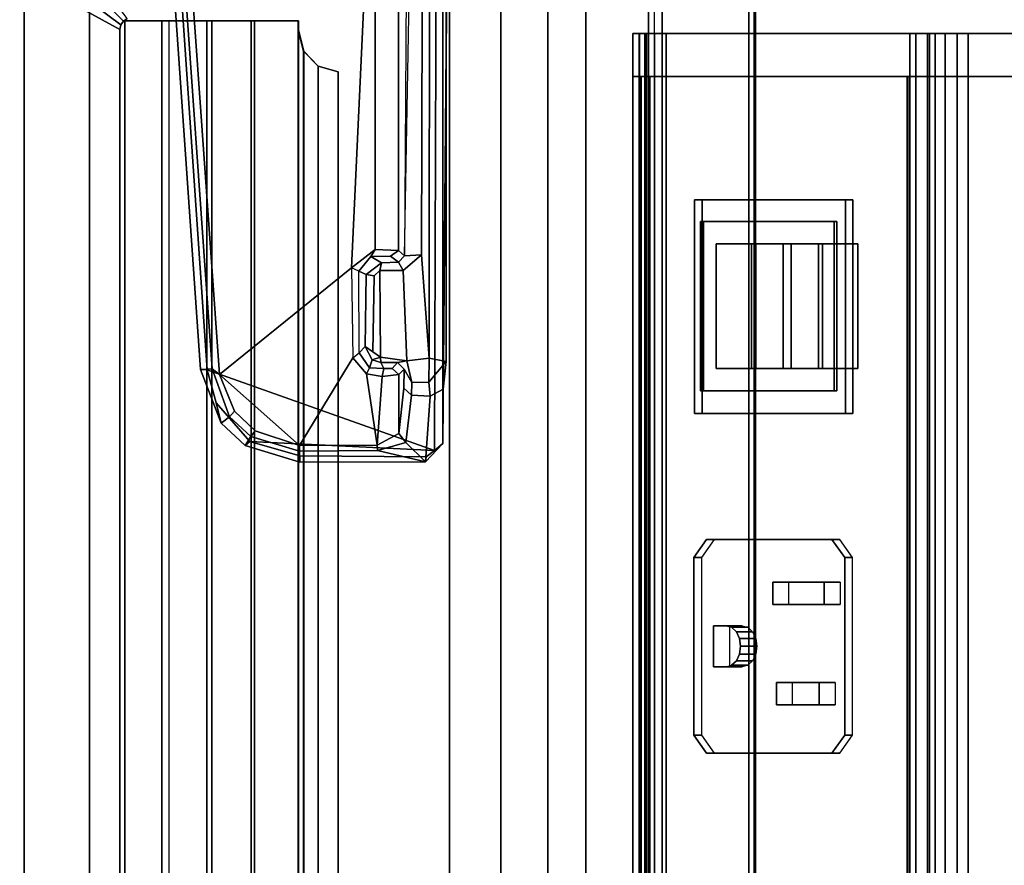
# Model space of a CAD drawing. Units: inches. Extents: x -87 to 88, y -51 to 45.
# Drawn here: x 1 to 6, y 30 to 34 of the extents above; entities that cross this region are included whole.
import ezdxf

# ---------------------------------------------------------------- set-up
doc = ezdxf.new("R2010")
doc.units = ezdxf.units.IN
doc.header["$MEASUREMENT"] = 0
for name, color, linetype in [('ELEC', 1, 'Continuous'), ('ELEC-RECEPT', 7, 'Continuous'), ('ELEC-USB', 8, 'Continuous'), ('STORAGE-CASE', 4, 'Continuous'), ('STORAGE-TOP', 4, 'Continuous'), ('TABLE-CABLEMGMT', 6, 'Continuous'), ('TABLE-FOOT', 6, 'Continuous'), ('TABLE-TOPLAM', 6, 'Continuous')]:
    doc.layers.add(name, color=color, linetype=linetype)

# ---------------------------------------------------------------- blocks, each defined once
blk = doc.blocks.new('GY1425_CA10_0T')
at = {"layer": 'ELEC'}
for points in [[(-4.9176, -0.416, -0.5909), (-4.9176, -3.3979, 3.2258), (4.9186, -3.3979, 3.2258), (4.9186, -0.416, -0.5909)], [(-4.9176, -3.4964, 3.1488), (-4.9176, -3.3979, 3.2258), (-4.9176, -0.416, -0.5909), (-4.9176, -0.4375, -0.7664)], [(-4.7011, -0.4375, -0.7664), (-4.7011, -1.8835, -1.8961), (-4.9176, -1.8835, -1.8961), (-4.9176, -0.4375, -0.7664)], [(-4.7011, -0.4375, -0.7664), (-4.9176, -0.4375, -0.7664), (-4.9176, -2.1458, 1.4202), (-4.7011, -2.1458, 1.4202)], [(4.7021, -0.4375, -0.7664), (4.7021, -1.8835, -1.8961), (-4.7011, -1.8835, -1.8961), (-4.7011, -0.4375, -0.7664)], [(-4.9176, -1.8835, -1.8961), (-4.7011, -1.8835, -1.8961), (-4.7011, -1.9382, -1.9206), (-4.9176, -1.9382, -1.9206)], [(4.7021, -1.9382, -1.9206), (-4.7011, -1.9382, -1.9206), (-4.7011, -1.8835, -1.8961), (4.7021, -1.8835, -1.8961)], [(-4.9176, -1.9382, -1.9206), (-4.7011, -1.9382, -1.9206), (-4.7011, -1.9979, -1.9169), (-4.9176, -1.9979, -1.9169)], [(4.7021, -1.9382, -1.9206), (4.7021, -1.9979, -1.9169), (-4.7011, -1.9979, -1.9169), (-4.7011, -1.9382, -1.9206)], [(-4.9176, -1.9979, -1.9169), (-4.7011, -1.9979, -1.9169), (-4.7011, -2.0491, -1.8858), (-4.9176, -2.0491, -1.8858)], [(4.7021, -2.0491, -1.8858), (-4.7011, -2.0491, -1.8858), (-4.7011, -1.9979, -1.9169), (4.7021, -1.9979, -1.9169)], [(-4.9176, -2.0491, -1.8858), (-4.7011, -2.0491, -1.8858), (-4.7011, -3.5323, -0.5753), (-4.9176, -3.5323, -0.5753)], [(4.7021, -2.0491, -1.8858), (4.7021, -3.5323, -0.5753), (-4.7011, -3.5323, -0.5753), (-4.7011, -2.0491, -1.8858)], [(-4.9176, -2.087, 1.0962), (-4.7011, -2.087, 1.0962), (-4.7011, -2.0764, 1.2654), (-4.9176, -2.0764, 1.2654)], [(-4.9176, -2.0764, 1.2654), (-4.7011, -2.0764, 1.2654), (-4.7011, -2.1458, 1.4202), (-4.9176, -2.1458, 1.4202)], [(-4.9176, -2.1751, 0.9513), (-4.7011, -2.1751, 0.9513), (-4.7011, -2.087, 1.0962), (-4.9176, -2.087, 1.0962)], [(4.7021, -2.1458, 1.4202), (-4.7011, -2.1458, 1.4202), (-4.7011, -2.0764, 1.2654), (4.7021, -2.0764, 1.2654)], [(4.7021, -2.0764, 1.2654), (-4.7011, -2.0764, 1.2654), (-4.7011, -2.087, 1.0962), (4.7021, -2.087, 1.0962)], [(4.7021, -2.087, 1.0962), (-4.7011, -2.087, 1.0962), (-4.7011, -2.1751, 0.9513), (4.7021, -2.1751, 0.9513)], [(-4.9176, -3.4964, 3.1488), (-4.9176, -2.1458, 1.4202), (4.9186, -2.1458, 1.4202), (4.9186, -3.4964, 3.1488)], [(-4.7011, -2.1884, 0.9449), (-4.7011, -2.1459, 0.9024), (-4.7011, -3.4795, -0.4312), (-4.7011, -3.522, -0.3887)], [(-4.7011, -2.1884, 0.9449), (4.7019, -2.1884, 0.9449), (4.7019, -2.1459, 0.9024), (-4.7011, -2.1459, 0.9024)], [(-4.9176, -3.5318, -0.3985), (-4.7011, -3.5318, -0.3985), (-4.7011, -2.1751, 0.9513), (-4.9176, -2.1751, 0.9513)], [(4.7021, -2.1751, 0.9513), (-4.7011, -2.1751, 0.9513), (-4.7011, -2.1849, 0.9414), (4.7021, -2.1849, 0.9414)], [(4.9186, -3.3979, 3.2258), (-4.9176, -3.3979, 3.2258), (-4.9176, -3.4559, 3.2492), (4.9186, -3.4559, 3.2492)], [(-4.9176, -3.4964, 3.1488), (-4.9176, -3.5051, 3.2107), (-4.9176, -3.4559, 3.2492), (-4.9176, -3.3979, 3.2258)], [(4.9186, -3.4559, 3.2492), (-4.9176, -3.4559, 3.2492), (-4.9176, -3.5051, 3.2107), (4.9186, -3.5051, 3.2107)], [(4.9186, -3.5051, 3.2107), (-4.9176, -3.5051, 3.2107), (-4.9176, -3.4964, 3.1488), (4.9186, -3.4964, 3.1488)], [(4.7019, -3.522, -0.3887), (-4.7011, -3.522, -0.3887), (-4.7011, -3.4795, -0.4312), (4.7019, -3.4795, -0.4312)], [(-4.7011, -3.5643, -0.4545), (-4.7011, -3.5318, -0.3985), (-4.9176, -3.5318, -0.3985), (-4.9176, -3.5643, -0.4545)], [(-4.7011, -3.5323, -0.5753), (-4.7011, -3.5645, -0.5192), (-4.9176, -3.5645, -0.5192), (-4.9176, -3.5323, -0.5753)], [(4.7021, -3.522, -0.3887), (-4.7011, -3.522, -0.3887), (-4.7011, -3.5318, -0.3985), (4.7021, -3.5318, -0.3985)], [(4.7021, -3.5643, -0.4545), (4.7021, -3.5318, -0.3985), (-4.7011, -3.5318, -0.3985), (-4.7011, -3.5643, -0.4545)], [(4.7021, -3.5323, -0.5753), (4.7021, -3.5645, -0.5192), (-4.7011, -3.5645, -0.5192), (-4.7011, -3.5323, -0.5753)], [(-4.7011, -3.5645, -0.5192), (-4.7011, -3.5643, -0.4545), (-4.9176, -3.5643, -0.4545), (-4.9176, -3.5645, -0.5192)], [(4.7021, -3.5645, -0.5192), (4.7021, -3.5643, -0.4545), (-4.7011, -3.5643, -0.4545), (-4.7011, -3.5645, -0.5192)], [(-4.7529, -5.1416, -0.0575), (-4.7251, -5.0416, -0.0862), (-4.7251, -5.0416, -0.1335), (-4.7529, -5.1423, -0.1074)], [(4.7529, -5.1416, -0.0575), (4.7251, -5.0416, -0.0862), (-4.7251, -5.0416, -0.0862), (-4.7529, -5.1416, -0.0575)], [(-4.7529, -5.1423, -0.1074), (-4.7251, -5.0416, -0.1335), (4.7251, -5.0416, -0.1335), (4.7529, -5.1423, -0.1074)], [(-4.7251, -5.0416, -0.0862), (4.7251, -5.0416, -0.0862), (4.7251, -5.0416, -0.1335), (-4.7251, -5.0416, -0.1335)], [(-4.8291, -5.2147, -0.0365), (-4.7529, -5.1416, -0.0575), (-4.7529, -5.1423, -0.1074), (-4.8291, -5.216, -0.0882)], [(4.8291, -5.2147, -0.0365), (4.7529, -5.1416, -0.0575), (-4.7529, -5.1416, -0.0575), (-4.8291, -5.2147, -0.0365)], [(-4.8291, -5.216, -0.0882), (-4.7529, -5.1423, -0.1074), (4.7529, -5.1423, -0.1074), (4.8291, -5.216, -0.0882)], [(-4.9331, -5.2415, -0.0288), (-4.8291, -5.2147, -0.0365), (-4.8291, -5.216, -0.0882), (-4.9331, -5.2429, -0.0812)], [(4.9331, -5.2415, -0.0288), (4.8291, -5.2147, -0.0365), (-4.8291, -5.2147, -0.0365), (-4.9331, -5.2415, -0.0288)], [(-4.9331, -5.2429, -0.0812), (-4.8291, -5.216, -0.0882), (4.8291, -5.216, -0.0882), (4.9331, -5.2429, -0.0812)], [(-4.9801, -5.2415, -0.0288), (-4.9801, -5.478, 0.0193), (4.9801, -5.478, 0.0193), (4.9801, -5.2415, -0.0288)], [(-4.9331, -5.2415, -0.0288), (-4.9331, -5.2429, -0.0812), (-4.9801, -5.2429, -0.0812), (-4.9801, -5.2415, -0.0288)], [(-4.9801, -5.2429, -0.0812), (-4.9801, -5.4611, -0.0419), (-4.9801, -5.478, 0.0193), (-4.9801, -5.2415, -0.0288)], [(4.9801, -5.4611, -0.0419), (-4.9801, -5.4611, -0.0419), (-4.9801, -5.2429, -0.0812), (4.9801, -5.2429, -0.0812)], [(4.9801, -5.6748, -0.0202), (-4.9801, -5.6748, -0.0202), (-4.9801, -5.4611, -0.0419), (4.9801, -5.4611, -0.0419)], [(-4.9801, -5.6748, -0.0202), (-4.9801, -5.701, 0.0459), (-4.9801, -5.478, 0.0193), (-4.9801, -5.4611, -0.0419)], [(-4.9801, -5.478, 0.0193), (-4.9801, -5.701, 0.0459), (4.9801, -5.701, 0.0459), (4.9801, -5.478, 0.0193)], [(4.9801, -5.8896, -0.0146), (-4.9801, -5.8896, -0.0146), (-4.9801, -5.6748, -0.0202), (4.9801, -5.6748, -0.0202)], [(-4.9801, -5.6748, -0.0202), (-4.9801, -5.8896, -0.0146), (-4.9801, -5.9255, 0.0548), (-4.9801, -5.701, 0.0459)], [(-4.9801, -5.701, 0.0459), (-4.9801, -5.9255, 0.0548), (4.9801, -5.9255, 0.0548), (4.9801, -5.701, 0.0459)], [(-4.9801, -6.1116, -0.3182), (-4.9801, -6.1116, 0.0547), (-4.9801, -5.9255, 0.0548), (-4.9801, -5.8896, -0.0146)], [(4.9801, -6.1116, 0.0547), (4.9801, -5.9255, 0.0548), (-4.9801, -5.9255, 0.0548), (-4.9801, -6.1116, 0.0547)], [(-5.3955, -6.5351, 0.05), (-4.9791, -6.1187, 0.086), (-4.9921, -6.0993, 0.086), (-5.4552, -6.4457, 0.05)], [(-5.3061, -6.5948, 0.05), (-4.9596, -6.1317, 0.086), (-4.9791, -6.1187, 0.086), (-5.3955, -6.5351, 0.05)], [(-4.9791, -6.1187, 0.086), (-4.9791, -6.1187, -1.22), (-4.9921, -6.0993, -1.22), (-4.9921, -6.0993, 0.086)], [(4.9801, -6.1116, 0.0547), (-4.9801, -6.1116, 0.0547), (-4.9801, -6.1116, -0.3182), (4.9801, -6.1116, -0.3182)], [(-4.9596, -6.1317, 0.086), (-4.9596, -6.1317, -1.22), (-4.9791, -6.1187, -1.22), (-4.9791, -6.1187, 0.086)], [(-5.2007, -6.6158, 0.05), (-4.9367, -6.1363, 0.086), (-4.9596, -6.1317, 0.086), (-5.3061, -6.5948, 0.05)], [(-4.9367, -6.1363, 0.086), (-5.2007, -6.6158, 0.05), (5.2007, -6.6158, 0.05), (4.9367, -6.1363, 0.086)], [(-4.9367, -6.1363, 0.086), (-4.9367, -6.1363, -1.22), (-4.9596, -6.1317, -1.22), (-4.9596, -6.1317, 0.086)], [(4.9367, -6.1363, 0.086), (4.9367, -6.1363, -1.22), (-4.9367, -6.1363, -1.22), (-4.9367, -6.1363, 0.086)], [(5.0892, -6.2888), (-5.0892, -6.2888), (-5.0892, -6.2888, -1.22), (5.0892, -6.2888, -1.22)], [(-5.2007, -6.6158), (5.2007, -6.6158), (5.2007, -6.6158, 0.05), (-5.2007, -6.6158, 0.05)]]:
    blk.add_3dface(points, dxfattribs=at)
for points, invisible_edges in [([(-4.9176, -2.0764, 1.2654), (-4.9176, -2.1458, 1.4202), (-4.9176, -0.4375, -0.7664), (-4.9176, -2.087, 1.0962)], 4), ([(-4.9176, -2.1751, 0.9513), (-4.9176, -2.087, 1.0962), (-4.9176, -0.4375, -0.7664), (-4.9176, -1.8835, -1.8961)], 10), ([(-4.9176, -3.5318, -0.3985), (-4.9176, -2.1751, 0.9513), (-4.9176, -1.8835, -1.8961), (-4.9176, -3.5643, -0.4545)], 6), ([(-4.9176, -3.5643, -0.4545), (-4.9176, -1.8835, -1.8961), (-4.9176, -1.9382, -1.9206), (-4.9176, -1.9979, -1.9169)], 9), ([(-4.9176, -3.5645, -0.5192), (-4.9176, -3.5643, -0.4545), (-4.9176, -1.9979, -1.9169), (-4.9176, -3.5323, -0.5753)], 6), ([(-4.9176, -1.9979, -1.9169), (-4.9176, -2.0491, -1.8858), (-4.9176, -3.5323, -0.5753), (-4.9176, -1.9979, -1.9169)], 4), ([(-4.7011, -3.522, -0.3887), (-4.083, -3.2176, -0.0844), (-4.083, -2.4609, 0.6723), (-4.7011, -2.1884, 0.9449)], 5), ([(-4.7011, -2.1884, 0.9449), (-4.083, -2.4609, 0.6723), (-3.0132, -2.4609, 0.6723), (4.7019, -2.1884, 0.9449)], 5), ([(4.7019, -2.1884, 0.9449), (-3.0132, -2.4609, 0.6723), (-3.0132, -3.2176, -0.0844), (4.7019, -3.522, -0.3887)], 5), ([(-3.0132, -3.2176, -0.0844), (-4.083, -3.2176, -0.0844), (-4.7011, -3.522, -0.3887), (4.7019, -3.522, -0.3887)], 10), ([(-5.1316, -6.2712, -1.22), (-5.1446, -6.2518, -1.22), (-4.9921, -6.0993, -1.22), (-4.9791, -6.1187, -1.22)], 10), ([(-5.1121, -6.2842, -1.22), (-5.1316, -6.2712, -1.22), (-4.9791, -6.1187, -1.22), (-4.9596, -6.1317, -1.22)], 10), ([(-5.0892, -6.2888, -1.22), (-5.1121, -6.2842, -1.22), (-4.9596, -6.1317, -1.22), (-4.9367, -6.1363, -1.22)], 10), ([(4.9367, -6.1363, -1.22), (5.0892, -6.2888, -1.22), (-5.0892, -6.2888, -1.22), (-4.9367, -6.1363, -1.22)], 5), ([(-5.2007, -6.6158), (-5.0892, -6.2888), (5.0892, -6.2888), (5.2007, -6.6158)], 5)]:
    blk.add_3dface(points, dxfattribs=dict(at, invisible_edges=invisible_edges))
at = {"layer": 'ELEC-RECEPT'}
for points in [[(-2.3814, -2.566, 0.6451), (-2.2914, -2.5023, 0.7087), (-2.2914, -2.4634, 0.6698), (-2.3814, -2.5271, 0.6062)], [(-1.4014, -2.5023, 0.7087), (-1.4014, -2.4634, 0.6698), (-2.2914, -2.4634, 0.6698), (-2.2914, -2.5023, 0.7087)], [(-1.4014, -2.5023, 0.7087), (-1.3114, -2.566, 0.6451), (-1.3114, -2.5271, 0.6062), (-1.4014, -2.4634, 0.6698)], [(-2.3814, -2.566, 0.6451), (-2.3814, -2.5271, 0.6062), (-2.3814, -3.1564, -0.0231), (-2.3814, -3.1953, 0.0157)], [(-2.1674, -2.6056, 0.6055), (-2.1674, -2.5243, 0.5242), (-2.0554, -2.5243, 0.5242), (-2.0554, -2.6056, 0.6055)], [(-2.1674, -2.8629, 0.3481), (-2.1674, -2.7816, 0.2668), (-2.1674, -2.5243, 0.5242), (-2.1674, -2.6056, 0.6055)], [(-2.0554, -2.6056, 0.6055), (-2.0554, -2.5243, 0.5242), (-2.0554, -2.7816, 0.2668), (-2.0554, -2.8629, 0.3481)], [(-1.6654, -2.631, 0.58), (-1.6654, -2.5497, 0.4987), (-1.5534, -2.5497, 0.4987), (-1.5534, -2.631, 0.58)], [(-1.6654, -2.8446, 0.3665), (-1.6654, -2.7633, 0.2852), (-1.6654, -2.5497, 0.4987), (-1.6654, -2.631, 0.58)], [(-1.5534, -2.631, 0.58), (-1.5534, -2.5497, 0.4987), (-1.5534, -2.7633, 0.2852), (-1.5534, -2.8446, 0.3665)], [(-1.3114, -3.1953, 0.0157), (-1.3114, -3.1564, -0.0231), (-1.3114, -2.5271, 0.6062), (-1.3114, -2.566, 0.6451)], [(-1.5534, -2.8446, 0.3665), (-1.5534, -2.7633, 0.2852), (-1.6654, -2.7633, 0.2852), (-1.6654, -2.8446, 0.3665)], [(-2.0554, -2.8629, 0.3481), (-2.0554, -2.7816, 0.2668), (-2.1674, -2.7816, 0.2668), (-2.1674, -2.8629, 0.3481)], [(-1.9192, -3.0455, 0.1655), (-1.9192, -2.9642, 0.0842), (-1.8858, -2.9484, 0.1), (-1.8858, -3.0297, 0.1813)], [(-1.8858, -3.0297, 0.1813), (-1.8858, -2.9484, 0.1), (-1.8464, -2.9429, 0.1055), (-1.8464, -3.0242, 0.1868)], [(-1.8464, -3.0242, 0.1868), (-1.8464, -2.9429, 0.1055), (-1.8069, -2.9484, 0.1), (-1.8069, -3.0297, 0.1813)], [(-1.8069, -3.0297, 0.1813), (-1.8069, -2.9484, 0.1), (-1.7735, -2.9642, 0.0842), (-1.7735, -3.0455, 0.1655)], [(-1.9494, -3.097, 0.114), (-1.9494, -3.0157, 0.0327), (-1.9415, -2.9878, 0.0606), (-1.9415, -3.0691, 0.1419)], [(-1.9415, -3.0691, 0.1419), (-1.9415, -2.9878, 0.0606), (-1.9192, -2.9642, 0.0842), (-1.9192, -3.0455, 0.1655)], [(-1.7735, -3.0455, 0.1655), (-1.7735, -2.9642, 0.0842), (-1.7512, -2.9878, 0.0606), (-1.7512, -3.0691, 0.1419)], [(-1.7512, -3.0691, 0.1419), (-1.7512, -2.9878, 0.0606), (-1.7434, -3.0157, 0.0327), (-1.7434, -3.097, 0.114)], [(-1.9494, -3.1599, 0.0511), (-1.9494, -3.0786, -0.0302), (-1.9494, -3.0157, 0.0327), (-1.9494, -3.097, 0.114)], [(-1.7434, -3.097, 0.114), (-1.7434, -3.0157, 0.0327), (-1.7434, -3.0786, -0.0302), (-1.7434, -3.1599, 0.0511)], [(-1.7434, -3.1599, 0.0511), (-1.7434, -3.0786, -0.0302), (-1.9494, -3.0786, -0.0302), (-1.9494, -3.1599, 0.0511)], [(-2.3814, -3.1953, 0.0157), (-2.3814, -3.1564, -0.0231), (-2.2914, -3.22, -0.0868), (-2.2914, -3.2589, -0.0479)], [(-1.3114, -3.1953, 0.0157), (-1.4014, -3.2589, -0.0479), (-1.4014, -3.22, -0.0868), (-1.3114, -3.1564, -0.0231)], [(-2.2914, -3.2589, -0.0479), (-2.2914, -3.22, -0.0868), (-1.4014, -3.22, -0.0868), (-1.4014, -3.2589, -0.0479)]]:
    blk.add_3dface(points, dxfattribs=at)
for points, invisible_edges in [([(-2.2914, -3.2589, -0.0479), (-2.2914, -2.5023, 0.7087), (-2.3814, -2.566, 0.6451), (-2.3814, -3.1953, 0.0157)], 1), ([(-2.1674, -2.6056, 0.6055), (-2.0554, -2.6056, 0.6055), (-1.4014, -2.5023, 0.7087), (-2.2914, -2.5023, 0.7087)], 10), ([(-2.1674, -2.8629, 0.3481), (-2.1674, -2.6056, 0.6055), (-2.2914, -2.5023, 0.7087), (-2.2914, -3.2589, -0.0479)], 14), ([(-1.6654, -2.631, 0.58), (-1.5534, -2.631, 0.58), (-1.4014, -2.5023, 0.7087), (-2.0554, -2.6056, 0.6055)], 14), ([(-1.5534, -2.8446, 0.3665), (-1.4014, -3.2589, -0.0479), (-1.4014, -2.5023, 0.7087), (-1.5534, -2.631, 0.58)], 7), ([(-1.3114, -3.1953, 0.0157), (-1.3114, -2.566, 0.6451), (-1.4014, -2.5023, 0.7087), (-1.4014, -3.2589, -0.0479)], 4), ([(-1.6654, -2.8446, 0.3665), (-1.6654, -2.631, 0.58), (-2.0554, -2.6056, 0.6055), (-2.0554, -2.8629, 0.3481)], 10), ([(-2.0554, -2.8629, 0.3481), (-2.1674, -2.8629, 0.3481), (-2.2914, -3.2589, -0.0479), (-1.9415, -3.0691, 0.1419)], 14), ([(-1.6654, -2.8446, 0.3665), (-2.0554, -2.8629, 0.3481), (-1.8464, -3.0242, 0.1868), (-1.8069, -3.0297, 0.1813)], 11), ([(-1.8464, -3.0242, 0.1868), (-2.0554, -2.8629, 0.3481), (-1.9192, -3.0455, 0.1655), (-1.8858, -3.0297, 0.1813)], 3), ([(-2.0554, -2.8629, 0.3481), (-1.9415, -3.0691, 0.1419), (-1.9192, -3.0455, 0.1655)], 9), ([(-1.8069, -3.0297, 0.1813), (-1.7735, -3.0455, 0.1655), (-1.5534, -2.8446, 0.3665), (-1.6654, -2.8446, 0.3665)], 10), ([(-1.7735, -3.0455, 0.1655), (-1.7512, -3.0691, 0.1419), (-1.4014, -3.2589, -0.0479), (-1.5534, -2.8446, 0.3665)], 14), ([(-1.9494, -3.097, 0.114), (-1.9415, -3.0691, 0.1419), (-2.2914, -3.2589, -0.0479), (-1.9494, -3.1599, 0.0511)], 6), ([(-1.4014, -3.2589, -0.0479), (-1.7434, -3.1599, 0.0511), (-1.7434, -3.097, 0.114), (-1.7512, -3.0691, 0.1419)], 9), ([(-1.7434, -3.1599, 0.0511), (-1.9494, -3.1599, 0.0511), (-2.2914, -3.2589, -0.0479), (-1.4014, -3.2589, -0.0479)], 10)]:
    blk.add_3dface(points, dxfattribs=dict(at, invisible_edges=invisible_edges))
at = {"layer": 'ELEC-USB'}
for points in [[(-4.083, -2.4609, 0.6723), (-4.083, -3.2176, -0.0844), (-4.083, -3.2557, -0.0463), (-4.083, -2.499, 0.7104)], [(-3.0132, -2.499, 0.7104), (-3.0132, -2.4609, 0.6723), (-4.083, -2.4609, 0.6723), (-4.083, -2.499, 0.7104)], [(-3.8626, -2.4362, 0.4055), (-3.8626, -2.613, 0.2287), (-3.2376, -2.613, 0.2287), (-3.2376, -2.4362, 0.4055)], [(-3.2376, -2.4362, 0.4055), (-3.2376, -2.6342, 0.6035), (-3.8626, -2.6342, 0.6035), (-3.8626, -2.4362, 0.4055)], [(-3.8626, -2.613, 0.2287), (-3.8626, -2.4362, 0.4055), (-3.8626, -2.6342, 0.6035), (-3.8626, -2.811, 0.4267)], [(-3.2376, -2.4362, 0.4055), (-3.2376, -2.613, 0.2287), (-3.2376, -2.811, 0.4267), (-3.2376, -2.6342, 0.6035)], [(-3.0132, -2.499, 0.7104), (-3.0132, -3.2557, -0.0463), (-3.0132, -3.2176, -0.0844), (-3.0132, -2.4609, 0.6723)], [(-3.1258, -2.5552, 0.6826), (-3.1258, -2.541, 0.6684), (-3.9744, -2.541, 0.6684), (-3.9744, -2.5552, 0.6826)], [(-3.9744, -2.541, 0.6684), (-3.9744, -3.2108, -0.0014), (-3.9744, -3.225, 0.0128), (-3.9744, -2.5552, 0.6826)], [(-3.1258, -2.5552, 0.6826), (-3.1258, -3.225, 0.0128), (-3.1258, -3.2108, -0.0014), (-3.1258, -2.541, 0.6684)], [(-3.8626, -2.613, 0.2287), (-3.8626, -2.811, 0.4267), (-3.2376, -2.811, 0.4267), (-3.2376, -2.613, 0.2287)], [(-3.8626, -2.7711, 0.0706), (-3.8626, -2.9479, -0.1062), (-3.2376, -2.9479, -0.1062), (-3.2376, -2.7711, 0.0706)], [(-3.2376, -2.7711, 0.0706), (-3.2376, -2.9691, 0.2686), (-3.8626, -2.9691, 0.2686), (-3.8626, -2.7711, 0.0706)], [(-3.8626, -2.9479, -0.1062), (-3.8626, -2.7711, 0.0706), (-3.8626, -2.9691, 0.2686), (-3.8626, -3.1459, 0.0918)], [(-3.2376, -2.7711, 0.0706), (-3.2376, -2.9479, -0.1062), (-3.2376, -3.1459, 0.0918), (-3.2376, -2.9691, 0.2686)], [(-3.8626, -2.9479, -0.1062), (-3.8626, -3.1459, 0.0918), (-3.2376, -3.1459, 0.0918), (-3.2376, -2.9479, -0.1062)], [(-3.0132, -3.2176, -0.0844), (-3.0132, -3.2557, -0.0463), (-4.083, -3.2557, -0.0463), (-4.083, -3.2176, -0.0844)], [(-3.1258, -3.2108, -0.0014), (-3.1258, -3.225, 0.0128), (-3.9744, -3.225, 0.0128), (-3.9744, -3.2108, -0.0014)]]:
    blk.add_3dface(points, dxfattribs=at)
for points, invisible_edges in [([(-4.083, -2.499, 0.7104), (-4.083, -3.2557, -0.0463), (-3.9744, -3.2108, -0.0014), (-3.9744, -2.541, 0.6684)], 10), ([(-4.083, -2.499, 0.7104), (-3.9744, -2.541, 0.6684), (-3.1258, -2.541, 0.6684), (-3.0132, -2.499, 0.7104)], 5), ([(-3.0132, -3.2557, -0.0463), (-3.0132, -2.499, 0.7104), (-3.1258, -2.541, 0.6684), (-3.1258, -3.2108, -0.0014)], 10), ([(-3.2376, -2.6342, 0.6035), (-3.1258, -2.5552, 0.6826), (-3.9744, -2.5552, 0.6826), (-3.8626, -2.6342, 0.6035)], 5), ([(-3.8626, -3.1459, 0.0918), (-3.8626, -2.6342, 0.6035), (-3.9744, -2.5552, 0.6826), (-3.9744, -3.225, 0.0128)], 11), ([(-3.2376, -2.6342, 0.6035), (-3.2376, -3.1459, 0.0918), (-3.1258, -3.225, 0.0128), (-3.1258, -2.5552, 0.6826)], 11), ([(-3.2376, -2.9691, 0.2686), (-3.2376, -2.811, 0.4267), (-3.8626, -2.811, 0.4267), (-3.8626, -2.9691, 0.2686)], 5), ([(-3.8626, -3.1459, 0.0918), (-3.9744, -3.225, 0.0128), (-3.1258, -3.225, 0.0128), (-3.2376, -3.1459, 0.0918)], 5), ([(-3.0132, -3.2557, -0.0463), (-3.1258, -3.2108, -0.0014), (-3.9744, -3.2108, -0.0014), (-4.083, -3.2557, -0.0463)], 5)]:
    blk.add_3dface(points, dxfattribs=dict(at, invisible_edges=invisible_edges))
blk = doc.blocks.new('PDU6ATS_3072LE_0T')
at = {"layer": 'TABLE-CABLEMGMT'}
for points in [[(62.2208, -8.1072, 26.29), (62.2208, -16.5195, 26.291), (7.6752, -16.5195, 26.291), (7.6751, -8.107, 26.2891)], [(7.6878, -11.6536, 26.6279), (7.7283, -10.81, 27.7918), (62.1677, -10.81, 27.7918), (62.2082, -11.6536, 26.6279)], [(7.7291, -10.8043, 27.8403), (62.1669, -10.8043, 27.8403), (62.1677, -10.81, 27.7918), (7.7283, -10.81, 27.7918)], [(7.7291, -10.8043, 27.8403), (7.7301, -10.8365, 27.8906), (62.1659, -10.8365, 27.8906), (62.1669, -10.8043, 27.8403)], [(7.7301, -11.2711, 27.8941), (62.1659, -11.2711, 27.8941), (62.1659, -10.8365, 27.8906), (7.7301, -10.8365, 27.8906)], [(7.7301, -11.2711, 27.8941), (7.7275, -11.3405, 27.8064), (62.1685, -11.3405, 27.8064), (62.1659, -11.2711, 27.8941)], [(7.7275, -11.3114, 27.7853), (62.1685, -11.3114, 27.7853), (62.1685, -11.3405, 27.8064), (7.7275, -11.3405, 27.8064)], [(7.6878, -11.6536, 26.6279), (62.2082, -11.6536, 26.6279), (62.2142, -11.8442, 26.4451), (7.6817, -11.8442, 26.4451)], [(7.6778, -12.0813, 26.3289), (7.6817, -11.8442, 26.4451), (62.2142, -11.8442, 26.4451), (62.2182, -12.0813, 26.3289)], [(7.6778, -12.0813, 26.3289), (62.2182, -12.0813, 26.3289), (62.2195, -12.3387, 26.2893), (7.6765, -12.3387, 26.2893)], [(7.6765, -16.5616, 26.2895), (7.6765, -12.3387, 26.2893), (62.2195, -12.3387, 26.2893), (62.2195, -16.5616, 26.2895)]]:
    blk.add_3dface(points, dxfattribs=at)
at = {"layer": 'TABLE-FOOT'}
for points in [[(8.4061, -12.3487, 26.695), (7.7968, -12.3491, 26.7295), (7.696, -12.3712, 27.9694), (11.1705, -12.371, 27.9692)], [(11.2047, -12.4131, 28.0017), (11.1705, -12.371, 27.9692), (7.696, -12.3712, 27.9694), (7.6964, -12.4018, 28.0012)], [(8.4582, -12.3482, 26.6628), (8.4061, -12.3487, 26.695), (11.1705, -12.371, 27.9692), (10.8981, -12.3701, 26.9871)], [(8.4478, -12.3555, 26.4797), (10.7602, -12.3545, 26.8904), (10.7435, -12.4401, 26.8153), (8.4388, -12.4379, 26.4172)], [(8.4582, -12.3482, 26.6628), (10.8981, -12.3701, 26.9871), (10.7602, -12.3545, 26.8904), (8.4478, -12.3555, 26.4797)], [(10.7435, -12.4401, 26.8153), (10.7602, -12.3545, 26.8904), (10.8632, -12.442, 26.8736)], [(10.8981, -12.3701, 26.9871), (10.9335, -12.4356, 26.9755), (10.8632, -12.442, 26.8736), (10.7602, -12.3545, 26.8904)], [(11.1705, -12.371, 27.9692), (11.262, -12.4591, 27.9496), (10.9335, -12.4356, 26.9755), (10.8981, -12.3701, 26.9871)], [(11.1705, -12.371, 27.9692), (11.2047, -12.4131, 28.0017), (11.2365, -12.4555, 28.0003), (11.262, -12.4591, 27.9496)], [(11.2047, -12.4131, 28.0017), (7.6964, -12.4018, 28.0012), (7.6644, -13.7687, 28.0019), (10.801, -13.5536, 28.0014)], [(8.4005, -12.4739, 26.412), (8.4388, -12.4379, 26.4172), (10.7435, -12.4401, 26.8153), (10.2255, -12.4785, 26.726)], [(10.7435, -12.4401, 26.8153), (10.7569, -12.5519, 26.8179), (10.3027, -12.5709, 26.7394), (10.2255, -12.4785, 26.726)], [(10.7435, -12.4401, 26.8153), (10.8632, -12.442, 26.8736), (10.8645, -12.5265, 26.8744), (10.7569, -12.5519, 26.8179)], [(11.2047, -12.4131, 28.0017), (10.801, -13.5536, 28.0014), (10.9673, -13.5087, 28.0015), (11.1598, -13.3392, 28.0015)], [(10.9335, -12.4356, 26.9755), (10.9275, -12.5286, 26.9569), (10.8645, -12.5265, 26.8744), (10.8632, -12.442, 26.8736)], [(10.9335, -12.4356, 26.9755), (11.262, -12.4591, 27.9496), (11.1659, -12.5564, 27.664), (10.9275, -12.5286, 26.9569)], [(11.1598, -13.3392, 28.0015), (11.232, -13.0886, 28.0014), (11.2365, -12.4555, 28.0003), (11.2047, -12.4131, 28.0017)], [(8.4005, -12.4739, 26.412), (10.2255, -12.4785, 26.726), (10.2307, -12.5631, 26.8066), (8.385, -12.5298, 26.4401)], [(10.2255, -12.4785, 26.726), (10.3027, -12.5709, 26.7394), (10.262, -12.5944, 26.8128), (10.2307, -12.5631, 26.8066)], [(11.262, -12.4591, 27.9496), (11.2054, -12.6991, 27.7839), (11.1659, -12.5564, 27.664), (11.262, -12.4591, 27.9496)], [(11.262, -12.4591, 27.9496), (11.2641, -13.0882, 27.9575), (11.2092, -13.0898, 27.7925), (11.2054, -12.6991, 27.7839)], [(11.262, -12.4591, 27.9496), (11.2365, -12.4555, 28.0003), (11.232, -13.0886, 28.0014), (11.2641, -13.0882, 27.9575)], [(10.2307, -12.5631, 26.8066), (8.385, -12.5298, 26.4401), (8.3736, -12.5517, 26.4942), (10.2307, -12.5631, 26.8066)], [(10.7985, -12.5652, 26.8691), (10.764, -12.5986, 26.8433), (10.7569, -12.5519, 26.8179), (10.8645, -12.5265, 26.8744)], [(10.9275, -12.5286, 26.9569), (10.8929, -12.5672, 26.9563), (10.7985, -12.5652, 26.8691), (10.8645, -12.5265, 26.8744)], [(10.9275, -12.5286, 26.9569), (11.1659, -12.5564, 27.664), (11.1204, -12.5922, 27.6513), (10.8929, -12.5672, 26.9563)], [(8.3736, -12.5517, 26.4942), (10.2307, -12.5631, 26.8066), (10.203, -12.5931, 27.6533), (7.743, -12.5921, 27.6517)], [(10.203, -12.5931, 27.6533), (10.2307, -12.5631, 26.8066), (10.262, -12.5944, 26.8128), (10.2323, -12.6342, 27.6829)], [(10.262, -12.5944, 26.8128), (10.3027, -12.5709, 26.7394), (10.303, -12.6871, 26.7398), (10.2645, -12.6789, 26.7708)], [(10.303, -12.6871, 26.7398), (10.3027, -12.5709, 26.7394), (10.7569, -12.5519, 26.8179), (10.7385, -12.6831, 26.815)], [(10.764, -12.5986, 26.8433), (10.7641, -12.6828, 26.8441), (10.7385, -12.6831, 26.815), (10.7569, -12.5519, 26.8179)], [(10.7985, -12.5652, 26.8691), (10.824, -12.5928, 27.6521), (10.7939, -12.6255, 27.6715), (10.764, -12.5986, 26.8433)], [(11.1204, -12.5922, 27.6513), (10.824, -12.5928, 27.6521), (10.7985, -12.5652, 26.8691), (10.8929, -12.5672, 26.9563)], [(11.1788, -12.7012, 27.7658), (11.1204, -12.5922, 27.6513), (11.1659, -12.5564, 27.664), (11.2054, -12.6991, 27.7839)], [(10.1989, -12.711, 27.765), (7.7436, -12.7102, 27.7657), (7.743, -12.5921, 27.6517), (10.203, -12.5931, 27.6533)], [(10.203, -12.5931, 27.6533), (10.2323, -12.6342, 27.6829), (10.2329, -12.7319, 27.7308), (10.1989, -12.711, 27.765)], [(10.262, -12.5944, 26.8128), (10.2645, -12.6789, 26.7708), (10.2329, -12.7319, 27.7308), (10.2323, -12.6342, 27.6829)], [(10.7939, -12.6255, 27.6715), (10.7952, -12.6679, 27.7223), (10.7641, -12.6828, 26.8441), (10.764, -12.5986, 26.8433)], [(10.8345, -12.6751, 27.7603), (10.7952, -12.6679, 27.7223), (10.7939, -12.6255, 27.6715), (10.824, -12.5928, 27.6521)], [(11.1204, -12.5922, 27.6513), (11.1788, -12.7012, 27.7658), (10.8345, -12.6751, 27.7603), (10.824, -12.5928, 27.6521)], [(10.3073, -12.7919, 27.7346), (10.2329, -12.7319, 27.7308), (10.2645, -12.6789, 26.7708), (10.3234, -12.7563, 26.7821)], [(10.3304, -12.7158, 26.744), (10.3234, -12.7563, 26.7821), (10.2645, -12.6789, 26.7708), (10.303, -12.6871, 26.7398)], [(10.303, -12.6871, 26.7398), (10.7385, -12.6831, 26.815), (10.7112, -12.7225, 26.81), (10.3304, -12.7158, 26.744)], [(10.6846, -12.7604, 26.8371), (10.7112, -12.7225, 26.81), (10.7385, -12.6831, 26.815), (10.7519, -12.725, 26.8487)], [(10.7641, -12.6828, 26.8441), (10.7519, -12.725, 26.8487), (10.7519, -12.725, 26.8487), (10.7385, -12.6831, 26.815)], [(10.7908, -12.7386, 27.7277), (10.7519, -12.725, 26.8487), (10.7641, -12.6828, 26.8441), (10.7952, -12.6679, 27.7223)], [(10.8345, -12.6751, 27.7603), (10.8208, -12.7544, 27.7651), (10.7908, -12.7386, 27.7277), (10.7952, -12.6679, 27.7223)], [(11.1788, -12.7012, 27.7658), (10.8208, -12.7544, 27.7651), (10.8345, -12.6751, 27.7603), (11.1788, -12.7012, 27.7658)], [(7.7436, -12.7102, 27.7657), (10.2895, -12.83, 27.7657), (10.8242, -13.4914, 27.7657), (7.7429, -13.71, 27.7657)], [(10.1989, -12.711, 27.765), (10.2895, -12.83, 27.7657), (7.7436, -12.7102, 27.7657), (10.1989, -12.711, 27.765)], [(10.2329, -12.7319, 27.7308), (10.3073, -12.7919, 27.7346), (10.2895, -12.83, 27.7657), (10.1989, -12.711, 27.765)], [(10.3234, -12.7563, 26.7821), (10.3304, -12.7158, 26.744), (10.7112, -12.7225, 26.81), (10.6846, -12.7604, 26.8371)], [(10.7519, -12.725, 26.8487), (10.7908, -12.7386, 27.7277), (10.7166, -12.7916, 27.7277), (10.6846, -12.7604, 26.8371)], [(11.1807, -13.0907, 27.7664), (10.7419, -12.8223, 27.7652), (10.8208, -12.7544, 27.7651), (11.1788, -12.7012, 27.7658)], [(11.1788, -12.7012, 27.7658), (11.2054, -12.6991, 27.7839), (11.2092, -13.0898, 27.7925), (11.1807, -13.0907, 27.7664)], [(10.3234, -12.7563, 26.7821), (10.6846, -12.7604, 26.8371), (10.7166, -12.7916, 27.7277), (10.3073, -12.7919, 27.7346)], [(10.7166, -12.7916, 27.7277), (10.7908, -12.7386, 27.7277), (10.8208, -12.7544, 27.7651), (10.7419, -12.8223, 27.7652)], [(10.7166, -12.7916, 27.7277), (10.3073, -12.7919, 27.7346), (10.2895, -12.83, 27.7657), (10.7419, -12.8223, 27.7652)], [(10.2895, -12.83, 27.7657), (10.7419, -12.8223, 27.7652), (11.1807, -13.0907, 27.7664), (10.8242, -13.4914, 27.7657)], [(11.0092, -13.4161, 27.7664), (10.8242, -13.4914, 27.7657), (11.1807, -13.0907, 27.7664), (11.1068, -13.3116, 27.7661)], [(11.1068, -13.3116, 27.7661), (11.1807, -13.0907, 27.7664), (11.2092, -13.0898, 27.7925), (11.1355, -13.334, 27.7925)], [(11.1797, -13.3633, 27.95), (11.1355, -13.334, 27.7925), (11.2092, -13.0898, 27.7925), (11.2641, -13.0882, 27.9575)], [(11.1797, -13.3633, 27.95), (11.2641, -13.0882, 27.9575), (11.232, -13.0886, 28.0014), (11.1598, -13.3392, 28.0015)], [(11.1068, -13.3116, 27.7661), (11.1355, -13.334, 27.7925), (11.0366, -13.4403, 27.7926), (11.0092, -13.4161, 27.7664)], [(11.1797, -13.3633, 27.95), (11.1598, -13.3392, 28.0015), (10.9673, -13.5087, 28.0015), (11.0687, -13.4823, 27.95)], [(11.1797, -13.3633, 27.95), (11.0687, -13.4823, 27.95), (11.0366, -13.4403, 27.7926), (11.1355, -13.334, 27.7925)], [(10.8242, -13.4914, 27.7657), (11.0092, -13.4161, 27.7664), (11.0366, -13.4403, 27.7926), (10.7958, -13.5274, 27.7842)], [(10.7989, -13.5859, 27.9582), (10.7958, -13.5274, 27.7842), (11.0366, -13.4403, 27.7926), (11.0687, -13.4823, 27.95)], [(10.8242, -13.4914, 27.7657), (10.7958, -13.5274, 27.7842), (7.6809, -13.7485, 27.7906), (7.7429, -13.71, 27.7657)], [(10.7989, -13.5859, 27.9582), (11.0687, -13.4823, 27.95), (10.9673, -13.5087, 28.0015), (10.801, -13.5536, 28.0014)], [(10.7989, -13.5859, 27.9582), (10.801, -13.5536, 28.0014), (7.6644, -13.7687, 28.0019), (7.682, -13.8029, 27.95)], [(10.7989, -13.5859, 27.9582), (7.682, -13.8029, 27.95), (7.6809, -13.7485, 27.7906), (10.7958, -13.5274, 27.7842)]]:
    blk.add_3dface(points, dxfattribs=at)
at = {"layer": 'TABLE-TOPLAM'}
for points in [[(69.88, 0, 29.176), (0, 0, 29.176), (0, -28.88, 29.176), (69.88, -28.88, 29.176)], [(0, -28.88, 28), (0, 0, 28), (69.88, 0, 28), (69.88, -28.88, 28)]]:
    blk.add_3dface(points, dxfattribs=at)
blk = doc.blocks.new('2FFH700_3022LT3FNC3_0T')
at = {"layer": 'STORAGE-CASE'}
for points, invisible_edges in [([(12.006, -5.752, 19.2824), (29.115, -19.025, 19.2824), (0.8851, -19.025, 19.2824), (0.8851, -0.8801, 19.2824)], 9), ([(0.8851, -0.8801, 20.0424), (0.8851, -19.025, 20.0424), (29.115, -19.025, 20.0424), (12.006, -5.752, 20.0424)], 12), ([(29.115, -19.025, 19.2824), (12.006, -5.752, 19.2824), (18.247, -5.752, 19.2824), (18.247, -0.8801, 19.2824)], 9), ([(29.115, -19.025, 20.0424), (18.247, -0.8801, 20.0424), (18.247, -5.752, 20.0424), (12.006, -5.752, 20.0424)], 9), ([(29.115, -19.025, 19.2824), (18.247, -0.8801, 19.2824), (29.115, -0.8801, 19.2824), (29.115, -19.025, 19.2824)], 1), ([(29.115, -19.025, 20.0424), (29.115, -0.8801, 20.0424), (18.247, -0.8801, 20.0424)], 8), ([(29.115, -0.8801, 2.3114), (18.247, -0.8801, 2.3114), (18.247, -5.752, 2.3114), (29.115, -19.15, 2.3114)], 4), ([(18.247, -5.752, 1.5514), (18.247, -0.8801, 1.5514), (29.115, -0.8801, 1.5514), (29.115, -19.15, 1.5514)], 8), ([(0.885, -19.15, 2.3114), (29.115, -19.15, 2.3114), (18.247, -5.752, 2.3114), (12.006, -5.752, 2.3114)], 10), ([(18.247, -5.752, 1.5514), (29.115, -19.15, 1.5514), (0.885, -19.15, 1.5514), (12.006, -5.752, 1.5514)], 5)]:
    blk.add_3dface(points, dxfattribs=dict(at, invisible_edges=invisible_edges))
for points in [[(29.09, -7.3331, 13.8923), (29.09, -18.905, 13.8923), (0.9101, -18.905, 13.8923), (0.9101, -7.3331, 13.8923)], [(0.9101, -7.3331, 14.6523), (0.9101, -18.905, 14.6523), (29.09, -18.905, 14.6523), (29.09, -7.3331, 14.6523)]]:
    blk.add_3dface(points, dxfattribs=at)
at = {"layer": 'STORAGE-TOP'}
for points, invisible_edges in [([(12.006, -5.7521, 20.1824), (29.875, -19.935, 20.1824), (0.125, -19.935, 20.1824), (0.125, -0.0601, 20.1824)], 9), ([(0.125, -0.0601, 20.5674), (0.125, -19.935, 20.5674), (29.875, -19.935, 20.5674), (12.006, -5.7521, 20.5674)], 12), ([(29.875, -19.935, 20.1824), (12.006, -5.7521, 20.1824), (18.247, -5.7521, 20.1824), (18.247, -0.0601, 20.1824)], 9), ([(18.247, -5.7521, 20.5674), (12.006, -5.7521, 20.5674), (29.875, -19.935, 20.5674), (18.247, -0.0601, 20.5674)], 6), ([(29.875, -19.935, 20.1824), (18.247, -0.0601, 20.1824), (29.875, -0.0601, 20.1824), (29.875, -19.935, 20.1824)], 1), ([(29.875, -0.0601, 20.5674), (18.247, -0.0601, 20.5674), (29.875, -19.935, 20.5674)], 2)]:
    blk.add_3dface(points, dxfattribs=dict(at, invisible_edges=invisible_edges))

msp = doc.modelspace()

# ---------------------------------------------------------------- block references
msp.add_blockref('2FFH700_3022LT3FNC3_0T', (-13.9159, 45.1027, 0.0008))
at = {"rotation": 270}
for name, p in [('PDU6ATS_3072LE_0T', (15.0841, 43.1027, 0.0008)), ('GY1425_CA10_0T', (7.2299, 29.0699, 29.25))]:
    msp.add_blockref(name, p, dxfattribs=at)

doc.saveas('drawing.dxf')
